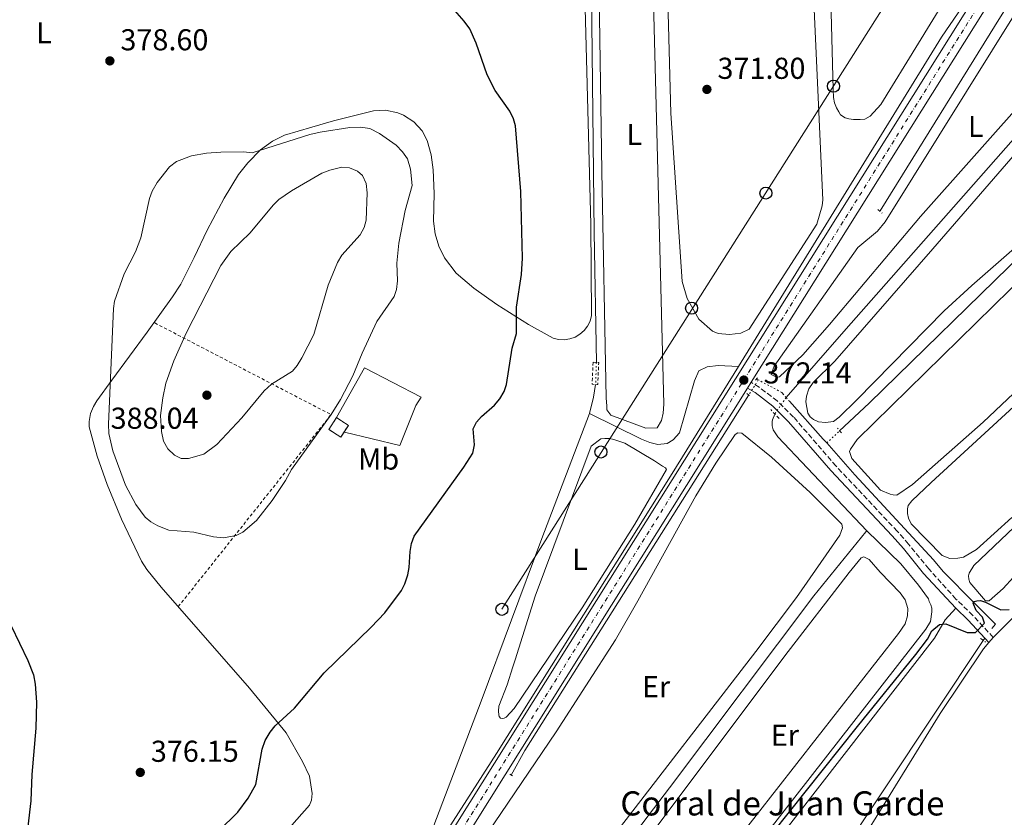
# Model space of a CAD drawing. Units: metres. Extents: x 632158 to 635591, y 4685728 to 4688106.
# Drawn here: x 633152 to 633479, y 4687669 to 4687934 of the extents above; entities that cross this region are included whole.
import ezdxf
from ezdxf.enums import TextEntityAlignment as Align

# ---------------------------------------------------------------- set-up
doc = ezdxf.new("R2010")
doc.units = ezdxf.units.M
doc.header["$MEASUREMENT"] = 0
for name, pattern in [('DGN Style 2', [1.7399219301090239, 1.043953158065414, -0.6959687720436097]), ('DGN Style 3', [2.435890702152634, 1.739921930109024, -0.6959687720436097]), ('DGN Style 4', [2.7856150101045474, 1.391937544087219, -0.6959687720436097, 0.001739921930109024, -0.6959687720436097]), ('DGN Style 5', [1.217945351076317, 0.5219765790327072, -0.6959687720436097])]:
    doc.linetypes.add(name, pattern=pattern)
for name, color, linetype, lineweight in [('Acequia de obra', 4, 'Continuous', 0), ('Acequia de obra no vista', 4, 'DGN Style 5', 0), ('Acequia sin especificar', 4, 'Continuous', 0), ('Acequia sin especificar no vista', 4, 'DGN Style 5', 0), ('Camino', 7, 'DGN Style 3', 0), ('Carretera', 9, 'Continuous', 0), ('construcción   en ruinas', 1, 'Continuous', 0), ('contrucción  en ruinas', 1, 'DGN Style 3', 13), ('corral', 7, 'Continuous', 0), ('Cota de punto acotado terreno', 7, 'Continuous', 0), ('Curva de nivel directora', 30, 'Continuous', 30), ('Curva de nivel intermedia', 30, 'Continuous', 0), ('Eje de carretera', 7, 'DGN Style 4', 0), ('Etiqueta de uso rústico', 92, 'Continuous', 0), ('Línea  de muro-pared o tapia', 1, 'Continuous', 13), ('Línea blanca (vial)', 7, 'Continuous', 13), ('Línea de cambio de uso (parcela vista)', 92, 'Continuous', 0), ('Línea de pavimento', 1, 'Continuous', 0), ('Línea telefónica', 7, 'Continuous', 0), ('Margen derecho', 7, 'Continuous', 0), ('Pontón-alcantarilla (pasos de agua)', 1, 'DGN Style 2', 0), ('Poste telefónico', 7, 'Continuous', 0), ('Punto acotado terreno (símbolo)', 7, 'Continuous', 0), ('Valla', 7, 'DGN Style 2', 0)]:
    doc.layers.add(name, color=color, linetype=linetype, lineweight=lineweight)
doc.styles.add('Style-Arial', font='arial.ttf')

# ---------------------------------------------------------------- blocks, each defined once
blk = doc.blocks.new('5PATER')
at = {"layer": 'Acequia sin especificar no vista', "linetype": 'Continuous', "lineweight": 0}
h = blk.add_hatch(color=51, dxfattribs=at)
edge = h.paths.add_edge_path()
edge.add_ellipse((0, 0), major_axis=(-0.1095731443231308, -0.1110710700762829), ratio=0.9994222409660317, start_angle=0, end_angle=360)
blk = doc.blocks.new('5PTT')
at = {"layer": 'Línea de pavimento', "color": 7, "linetype": 'Continuous', "lineweight": 30}
blk.add_circle((2.382683753967285e-05, 4.306399822235108e-05), 0.1995000005932858, dxfattribs=at)

msp = doc.modelspace()

# ---------------------------------------------------------------- linework, layer by layer
at = {"layer": 'Acequia de obra', "color": 4, "linetype": 'Continuous', "lineweight": 0, "extrusion": (-0.905100000622502, -0.01010648141148481, 0.425078637320939), "elevation": -620457.8077851227, "flags": 128}
msp.add_lwpolyline([(-4680618.479085659, 291790.5153359807), (-4680499.361660402, 291790.5153359807), (-4680456.326303575, 291791.0787745052)], dxfattribs=at)
at = {"layer": 'Acequia de obra', "color": 4, "linetype": 'Continuous', "lineweight": 0, "extrusion": (0.3292957284380554, -0.08428044239023637, 0.9404579364665688), "elevation": -186182.9037298553, "flags": 128}
msp.add_lwpolyline([(4698463.565444354, 516225.4792229518), (4698459.349847111, 516225.0673493303), (4698453.703529727, 516225.0673493303)], dxfattribs=at)
at = {"layer": 'Acequia de obra', "color": 4, "linetype": 'Continuous', "lineweight": 0, "extrusion": (0.7365610338541312, 0.6600361298140465, 0.1477502986387129), "elevation": 3560720.277771754, "flags": 128}
msp.add_lwpolyline([(3068443.1491009, -531559.3903248538), (3068444.842357889, -531559.4813235926), (3068461.711480292, -531559.5521003895)], dxfattribs=at)
at = {"layer": 'Acequia de obra', "color": 4, "linetype": 'Continuous', "lineweight": 0}
for points in [[(633341.0599999997, 4687803.17, 372.9199999999983), (633358.3499999996, 4687794.609999999, 372.4900000000052), (633361.0599999997, 4687793.52, 372.4900000000052), (633363.7800000003, 4687792.890000001, 372.4900000000052), (633366.7999999998, 4687793.210000001, 372.4900000000052), (633368.8399999999, 4687794.449999999, 372.4900000000052), (633370.9000000004, 4687796.74, 372.4900000000052), (633375.8600000005, 4687814.02, 372.1999999999971), (633377.3499999996, 4687817.359999999, 372.0599999999977), (633380.0599999997, 4687818.67, 372.0599999999977), (633383.7699999996, 4687819.119999999, 371.9199999999983), (633390.5199999996, 4687818.77, 371.5800000000018)], [(633341.0599999997, 4687803.17, 372.9199999999983), (633325.3399999999, 4687761.699999999, 372.6300000000047), (633305.1500000004, 4687707.84, 372.6999999999971), (633287.7300000006, 4687661.99, 373.1900000000023), (633286.0999999996, 4687661.25, 373.2200000000012), (633285.0199999996, 4687661.5, 373.2299999999959)], [(633474.4800000006, 4687731.880000001, 375.3600000000006), (633475.6600000003, 4687733.300000001, 375.1900000000023), (633468.6100000005, 4687740.4, 375.0099999999948), (633458.3300000001, 4687750.850000001, 373.9600000000065), (633455.1200000001, 4687754.67, 373.9600000000065), (633429.0199999996, 4687782.83, 372.9100000000035), (633419.7199999997, 4687793.4, 372.1300000000047)], [(633359, 4687558.439999999, 376.0099999999948), (633368.4900000002, 4687572.07, 376.0099999999948), (633406.6299999999, 4687630.220000001, 375.6600000000035), (633471.5700000003, 4687727.970000001, 375.3099999999977)]]:
    msp.add_polyline3d(points, dxfattribs=at)
at = {"layer": 'Acequia de obra no vista', "color": 4, "linetype": 'DGN Style 5', "lineweight": 0, "extrusion": (-0.0006765270642335207, -0.02054950955761128, 0.9997886076406717), "elevation": -96387.74697930767, "flags": 128}
msp.add_lwpolyline([(478752.4669854655, 4705134.092129218), (478752.4669854656, 4705126.796637461)], dxfattribs=at)
at = {"layer": 'Acequia sin especificar', "color": 4, "linetype": 'Continuous', "lineweight": 0, "extrusion": (0.758296681785192, -0.4678100970414182, 0.4540262718165832), "elevation": -1712531.096812735, "flags": 128}
msp.add_lwpolyline([(4322449.223049959, 873079.9072349796), (4322382.633316083, 873080.8836787818), (4322306.948161062, 873081.2765010011)], dxfattribs=at)
at = {"layer": 'Acequia sin especificar', "color": 4, "linetype": 'Continuous', "lineweight": 0, "extrusion": (0.1563239670410427, -0.0885323695643648, 0.9837300630090908), "elevation": -315642.2632750922, "flags": 128}
msp.add_lwpolyline([(4391205.633050142, 1730441.312239957), (4391066.513460696, 1730447.88046137), (4391057.158691859, 1730447.88046137)], dxfattribs=at)
at = {"layer": 'Acequia sin especificar', "color": 4, "linetype": 'Continuous', "lineweight": 0}
for points in [[(633489.3799999999, 4687976.76, 370.3699999999953), (633474.0199999996, 4687952.65, 370.6999999999971), (633470.2999999998, 4687946.24, 370.5500000000029), (633457.7599999999, 4687927.960000001, 371.0500000000029), (633390.5199999996, 4687818.77, 371.5800000000018)], [(633534.5199999996, 4687968.25, 370.6499999999942), (633533.7699999996, 4687956.609999999, 370.6499999999942), (633533.1399999997, 4687954.08, 370.6499999999942), (633531.9900000002, 4687951.699999999, 370.6499999999942), (633528.9500000002, 4687947.25, 370.7400000000052), (633525.4800000006, 4687943.350000001, 370.7400000000052), (633518.79, 4687936.77, 370.820000000007), (633490.7000000002, 4687904.350000001, 370.820000000007), (633426.1900000004, 4687831.24, 371), (633406.2599999999, 4687808.5, 371.3500000000058)], [(633424, 4687797.42, 371.6900000000023), (633433.7999999998, 4687806.619999999, 371.4400000000023), (633484.7699999996, 4687856.310000001, 371.0899999999965), (633504.6100000005, 4687874.26, 371.0899999999965), (633516.5899999999, 4687885.779999999, 371.0899999999965), (633519.7999999998, 4687891.949999999, 371.0899999999965), (633522.5599999997, 4687899.350000001, 370.9100000000035), (633536.7999999998, 4687945.4, 370.7400000000052), (633538.04, 4687952.9, 370.5599999999977), (633538.4600000001, 4687964.050000001, 370.3899999999995)], [(633156.2400000002, 4687445.08, 372.3600000000006), (633177.6100000005, 4687478.67, 372.6999999999971), (633225.5999999996, 4687555.529999999, 372.6999999999971), (633249.7100000001, 4687593.74, 372.9900000000052), (633271.5199999996, 4687629.5, 373.4199999999983), (633287.8499999996, 4687655.49, 373.4199999999983), (633310.25, 4687690.5, 373.2100000000065), (633368.5099999999, 4687783.230000001, 372.5599999999977), (633390.5199999996, 4687818.77, 371.5800000000018)], [(633402.5499999998, 4687803, 371.7400000000052), (633401.75, 4687801.109999999, 371.7400000000052), (633401.6500000004, 4687800.550000001, 372.0099999999948), (633401.6399999997, 4687799.130000001, 372.0099999999948), (633402.0300000003, 4687797.810000001, 372.0099999999948), (633403.5300000003, 4687795.41, 372.0099999999948), (633433.0599999997, 4687764.310000001, 372.8300000000018)], [(633433.0599999997, 4687764.310000001, 372.8300000000018), (633432.7100000001, 4687763.939999999, 372.8300000000018), (633415.4500000002, 4687742.680000001, 373.1100000000006), (633367.5899999999, 4687679.109999999, 373.1100000000006), (633335.0899999999, 4687636.430000001, 373.3800000000047), (633327.6600000003, 4687626.789999999, 373.3800000000047), (633323.4800000006, 4687621.119999999, 373.6499999999942), (633319.8899999997, 4687615.960000001, 373.6499999999942), (633319.5999999996, 4687615.25, 373.6100000000006)], [(633433.0599999997, 4687764.310000001, 372.8300000000018), (633444.25, 4687753.350000001, 373.6499999999942), (633450.1799999997, 4687746.310000001, 373.6499999999942), (633453.4500000002, 4687741.730000001, 373.9199999999983), (633453.7199999997, 4687740.869999999, 374.1999999999971), (633454.2000000002, 4687739.789999999, 374.1999999999971), (633454.5599999997, 4687738.59, 374.1999999999971), (633454.5999999996, 4687737.439999999, 374.1999999999971), (633454.1399999997, 4687734.27, 374.1999999999971), (633452.6200000001, 4687731.65, 374.4700000000012), (633342.6500000004, 4687590.74, 374.4700000000012)]]:
    msp.add_polyline3d(points, dxfattribs=at)
at = {"layer": 'Acequia sin especificar no vista', "color": 4, "linetype": 'DGN Style 5', "lineweight": 0, "extrusion": (0.004509824977914816, 0.007158452345029634, 0.9999642083788263), "elevation": 36785.95181936089, "flags": 128}
msp.add_lwpolyline([(633388.9209400753, 4687671.087251632), (633385.7707466129, 4687666.087123518)], dxfattribs=at)
at = {"layer": 'Acequia sin especificar no vista', "color": 4, "linetype": 'DGN Style 5', "lineweight": 0, "elevation": 371.9600000000065, "flags": 128}
for points in [[(633397.04, 4687814.310000001), (633396.4500000002, 4687814.630000001)], [(633404.8200000003, 4687810.15), (633397.04, 4687814.310000001)]]:
    msp.add_lwpolyline(points, dxfattribs=at)
at = {"layer": 'Acequia sin especificar no vista', "color": 4, "linetype": 'DGN Style 5', "lineweight": 0, "extrusion": (0.03281690246929614, 0.04865039449626113, 0.9982766099772543), "elevation": 249220.8743249028, "flags": 128}
msp.add_lwpolyline([(2096379.312237473, -4233182.59655826), (2096379.312237472, -4233175.95079269)], dxfattribs=at)
at = {"layer": 'Acequia sin especificar no vista', "color": 4, "linetype": 'DGN Style 5', "lineweight": 0, "extrusion": (0.01241162529825118, 0.01165764805972768, 0.9998550148892447), "elevation": 62882.14995106306, "flags": 128}
msp.add_lwpolyline([(633366.3079966414, 4687378.862019633), (633370.5889081673, 4687382.882292822)], dxfattribs=at)
at = {"layer": 'Camino', "color": 7, "linetype": 'DGN Style 3', "lineweight": 0}
msp.add_polyline3d([(633474.9299999981, 4687728.930000001, 375.2899999999938), (633468.1900000013, 4687736.239999999, 374.7500000000001), (633462.5699999998, 4687741.660000003, 374.1300000000046), (633453.5699999987, 4687751.630000001, 373.4900000000054), (633446.8500000021, 4687759.899999999, 373.2700000000041), (633443.1200000015, 4687764.15, 372.9199999999983), (633422.7800000013, 4687785.770000001, 372.4900000000054), (633408.730000001, 4687802.000000001, 372.1399999999995), (633403.3099999984, 4687807.340000001, 371.9600000000063), (633397.3399999982, 4687811.890000002, 371.8699999999953), (633394.6700000018, 4687813.510000002, 372.229999999996)], dxfattribs=at)
at = {"layer": 'Carretera', "color": 9, "linetype": 'Continuous', "lineweight": 0}
msp.add_polyline3d([(633149.2800000006, 4687430.940000002, 372.4499999999971), (633155.3600000005, 4687440.66, 372.5099999999948), (633288.6499999987, 4687653.749999999, 373.7799999999988), (633473.4299999988, 4687948.660000001, 370.9700000000012), (633548.0799999972, 4688067.11, 369.929999999993), (633548.0863301808, 4688067.110116363, 369.9299000000028), (633553.5199999998, 4688067.210000001, 369.8500000000058), (633536.1400000014, 4688039.030000002, 370.1600000000035), (633394.6700000021, 4687813.510000001, 372.2299999999959), (633393.4800000008, 4687811.609999998, 372.2299999999959), (633292.8999999977, 4687651.09, 373.6100000000006), (633161.7300000006, 4687441.390000002, 372.3600000000006), (633153.6499999982, 4687428.489999998, 372.3099999999977), (633089.2899999984, 4687325.690000001, 371.8699999999953)], dxfattribs=at)
at = {"layer": 'construcción   en ruinas', "color": 1, "linetype": 'Continuous', "lineweight": 0, "extrusion": (-0.004148433006788924, 0.02071025399926977, 0.999776913057545), "elevation": 94838.97581779919, "flags": 128}
msp.add_lwpolyline([(-1541641.888446971, -4471110.28373699), (-1541638.614287366, -4471106.971565664), (-1541635.26952712, -4471110.283736989), (-1541638.533881499, -4471113.597871942), (-1541641.888446971, -4471110.28373699)], close=True, dxfattribs=at)
at = {"layer": 'contrucción  en ruinas', "color": 1, "linetype": 'DGN Style 3', "lineweight": 13, "extrusion": (-0.004148433006788924, 0.02071025399926977, 0.999776913057545), "elevation": 94838.97581779918, "flags": 128}
msp.add_lwpolyline([(-1541638.533881499, -4471113.597871942), (-1541641.888446971, -4471110.28373699), (-1541638.614287366, -4471106.971565664), (-1541635.26952712, -4471110.283736989), (-1541638.533881499, -4471113.597871942)], dxfattribs=at)
at = {"layer": 'Curva de nivel directora', "color": 30, "linetype": 'Continuous', "lineweight": 30, "elevation": 375, "flags": 128}
for points in [[(633302.399999999, 4687790.060000001), (633303.0099999993, 4687792.830000003), (633302.4900000006, 4687798.070000002), (633303.6500000006, 4687800.320000002), (633305.26, 4687802.230000001), (633309.5800000007, 4687805.91), (633311.3799999999, 4687808.08), (633312.7699999979, 4687810.410000001), (633313.5999999995, 4687812.780000002), (633315.4999999994, 4687824.820000002), (633316.9299999999, 4687829.730000001), (633316.8499999995, 4687838.470000002), (633318.5599999994, 4687849.230000002), (633318.8599999989, 4687854.65), (633318.3600000005, 4687876.74), (633316.599999999, 4687898.480000002), (633315.9299999987, 4687900.880000001), (633314.6999999991, 4687903.400000001), (633309.869999999, 4687910.220000002), (633307.1299999986, 4687915.470000002), (633303.5599999991, 4687925.91), (633301.4199999999, 4687930.730000001), (633299.5899999995, 4687933.260000002), (633293.3099999984, 4687940.369999999)], [(633211.8299999994, 4687658.58), (633224.5099999995, 4687671.07), (633227.9099999993, 4687675.630000004), (633230.4399999996, 4687680.230000001), (633232.5699999997, 4687691.910000001), (633233.6000000001, 4687694.820000002), (633235.2599999986, 4687697.560000001), (633236.9399999996, 4687699.689999999), (633243.2800000008, 4687705.550000003), (633253.1699999992, 4687717.24), (633268.7699999984, 4687732.380000002), (633273.2199999987, 4687737.110000002), (633278.7699999987, 4687744.490000002), (633279.9199999997, 4687746.710000001), (633280.8499999996, 4687749.710000001), (633281.3500000003, 4687752.16), (633281.6200000007, 4687757.480000001), (633282.1199999992, 4687760.12), (633282.9500000007, 4687762.480000001), (633299.4500000008, 4687785.410000001), (633302.399999999, 4687790.060000001)], [(633146.589999999, 4687738.560000001), (633154.9199999995, 4687721.25), (633156.7500000001, 4687716.529999999), (633157.3499999992, 4687713.440000001), (633157.729999999, 4687707.539999999), (633157.5799999994, 4687698.86), (633156.2000000002, 4687683.5), (633155.9099999998, 4687674.750000002), (633154.9599999997, 4687666.289999999), (633153.8499999989, 4687661.28), (633150.9499999998, 4687653.260000001)], [(633396.0899999988, 4687656.980000002), (633429.9200000005, 4687699.420000001), (633449.3199999996, 4687723.240000002), (633453.1699999986, 4687728.390000002), (633454.6199999994, 4687731.150000002), (633457.1299999994, 4687733.199999999), (633459.2100000003, 4687733.480000001), (633466.2699999991, 4687730.53), (633469.0000000005, 4687730.62), (633472.0200000001, 4687733.710000001), (633471.400000001, 4687735.710000002), (633469.2999999999, 4687737.890000001), (633468.2299999993, 4687740.28), (633468.6499999994, 4687740.810000001), (633469.5399999992, 4687741.109999999), (633470.7100000003, 4687741.140000001), (633472.3499999987, 4687740.62), (633477.4699999995, 4687738.07), (633480.2199999989, 4687738.199999999)]]:
    msp.add_lwpolyline(points, dxfattribs=at)
at = {"layer": 'Curva de nivel intermedia', "color": 30, "linetype": 'Continuous', "lineweight": 0, "flags": 128}
for points, elevation in [([(633265.1699999998, 4687898.119999997), (633261.6900000018, 4687898.02), (633251.79, 4687896.460000002), (633248.4300000005, 4687895.63), (633229.2999999997, 4687889.529999998), (633226.4100000019, 4687889.880000001), (633218.9100000005, 4687889.789999999), (633214.0900000016, 4687889.470000001), (633209.1300000015, 4687888.609999999), (633204.1600000005, 4687886.67), (633201.9000000008, 4687884.890000001), (633197.8300000007, 4687879.74), (633196.0700000015, 4687876.820000002), (633195.230000001, 4687874.460000001), (633192.4100000003, 4687861.449999999), (633190.5900000008, 4687856.779999998), (633186.7999999998, 4687849.429999999), (633183.6799999997, 4687840.430000001), (633183.3100000008, 4687837.96), (633181.6000000008, 4687799.600000001), (633181.7700000008, 4687796.539999999), (633183.0600000004, 4687790.76), (633187.2900000017, 4687779.390000001), (633190.7000000003, 4687773.06), (633193.7500000013, 4687768.83), (633195.6600000003, 4687767.220000001), (633198.0400000006, 4687765.890000002), (633201.6200000013, 4687764.51), (633209.9600000008, 4687763.88), (633216.4900000021, 4687762.270000001), (633219.8200000002, 4687762), (633223.9199999995, 4687762.699999999), (633226.1400000014, 4687763.859999999), (633230.690000002, 4687767.689999999), (633235.9000000001, 4687774.34), (633240.2800000011, 4687780.909999999), (633242.3500000008, 4687784.600000001), (633255.4199999999, 4687802.789999999), (633258.5500000014, 4687807.859999998), (633262.5999999995, 4687815.67), (633265.7199999996, 4687823.179999999), (633270.6200000015, 4687833.619999999), (633276.3099999999, 4687841.95), (633277.060000001, 4687844.33), (633277.4600000011, 4687847.17), (633277.2199999996, 4687853.039999999), (633277.9000000014, 4687859.61), (633280.0000000002, 4687870.5), (633282.3000000003, 4687878.779999999), (633281.7700000005, 4687884.199999999), (633280.7800000003, 4687887.539999999), (633279.0900000005, 4687889.930000001), (633277.0000000006, 4687892.159999998), (633271.490000001, 4687896.01), (633268.2300000021, 4687897.640000001), (633265.1699999998, 4687898.119999997)], 380.0000000000001), ([(633259.0000000007, 4687884.779999998), (633255.0500000011, 4687883.800000002), (633252.4000000001, 4687882.789999999), (633242.2800000015, 4687877), (633238.1300000009, 4687874.149999999), (633236.1799999995, 4687872.279999999), (633228.6400000004, 4687863.109999998), (633222.2499999999, 4687856.82), (633218.9100000005, 4687852.23), (633207.3400000012, 4687829.75), (633203.3500000014, 4687820.590000001), (633200.7000000004, 4687813.269999998), (633199.640000001, 4687808.38), (633198.8899999999, 4687802.49), (633199.2200000008, 4687797.17), (633199.9200000004, 4687793.949999999), (633201.2700000005, 4687791.5), (633203.4699999999, 4687789.31), (633205.7600000009, 4687788.279999998), (633208.1700000004, 4687788.259999999), (633213.2100000008, 4687789.689999999), (633217.5800000007, 4687792.850000001), (633225.8700000008, 4687801.789999999), (633233.2100000011, 4687810.689999999), (633235.650000002, 4687812.850000001), (633242.6500000004, 4687817.189999999), (633244.2400000017, 4687819.130000001), (633245.6900000002, 4687821.569999999), (633249.6900000012, 4687829.399999999), (633254.5000000013, 4687845.689999999), (633257.5900000003, 4687853.28), (633259.030000002, 4687855.609999999), (633265.0500000013, 4687862.369999998), (633266.3900000001, 4687864.840000001), (633267.0099999993, 4687867.27), (633267.3600000005, 4687876.369999999), (633267.0499999997, 4687879.4), (633265.8800000006, 4687882.009999999), (633264.1600000019, 4687883.5), (633261.5100000009, 4687884.600000001), (633259.0000000007, 4687884.779999998)], 385)]:
    msp.add_lwpolyline(points, dxfattribs=dict(at, elevation=elevation))
at = {"layer": 'Eje de carretera', "color": 7, "linetype": 'DGN Style 4', "lineweight": 0, "extrusion": (0.8450122498151791, -0.5290575901699542, 0.0777969404658695), "elevation": -1944870.554145863, "flags": 128}
msp.add_lwpolyline([(4309720.830817653, 152135.918417979), (4309231.321289442, 152139.7700915341), (4308974.528328277, 152138.3858963502)], dxfattribs=at)
at = {"layer": 'Línea  de muro-pared o tapia', "color": 1, "linetype": 'Continuous', "lineweight": 13, "extrusion": (0.1559648510198676, -0.09830100775564542, 0.9828590321712342), "elevation": -361675.0951225297, "flags": 128}
msp.add_lwpolyline([(4303487.870041468, 1930221.42496874), (4303473.832535942, 1930218.821348449), (4303467.763379385, 1930236.938206308)], dxfattribs=at)
at = {"layer": 'Línea  de muro-pared o tapia', "color": 1, "linetype": 'Continuous', "lineweight": 13}
msp.add_polyline3d([(633257.25, 4687801.800000001, 380.5200000000041), (633266.5599999997, 4687818.359999999, 379.8000000000029), (633285.3399999999, 4687808.550000001, 377.6499999999942), (633283.5199999996, 4687805.810000001, 377.4400000000023)], dxfattribs=at)
at = {"layer": 'Línea blanca (vial)', "color": 7, "linetype": 'Continuous', "lineweight": 13, "extrusion": (-0.2341808480112472, 0.1549889459141281, 0.9597592182777723), "elevation": 578587.4616252573, "flags": 128}
msp.add_lwpolyline([(-4259067.626154749, -1976093.082337269), (-4259034.534549782, -1976091.978443883), (-4258768.393862785, -1976085.212645707)], dxfattribs=at)
at = {"layer": 'Línea blanca (vial)', "color": 7, "linetype": 'Continuous', "lineweight": 13, "extrusion": (0.004735093407680165, 0.007560233171945448, 0.9999602100907848), "elevation": 38812.19132433918, "flags": 128}
msp.add_lwpolyline([(633385.8070594614, 4687654.049113675), (633384.6169780968, 4687652.149059371)], dxfattribs=at)
at = {"layer": 'Línea blanca (vial)', "color": 7, "linetype": 'Continuous', "lineweight": 13, "extrusion": (0.8461801289437301, -0.5296466696626871, 0.05876729274006726), "elevation": -1946896.964529779, "flags": 128}
msp.add_lwpolyline([(4309656.119087219, 114984.6708028597), (4309466.691004064, 114986.2034517227), (4309219.345792905, 114984.951287619)], dxfattribs=at)
at = {"layer": 'Línea blanca (vial)', "color": 7, "linetype": 'Continuous', "lineweight": 13}
msp.add_polyline3d([(633548.0799999967, 4688067.110000002, 369.929999999993), (633473.4299999983, 4687948.660000003, 370.9700000000013), (633288.6499999982, 4687653.75, 373.7799999999988), (633155.36, 4687440.660000001, 372.5099999999949)], dxfattribs=at)
at = {"layer": 'Línea de cambio de uso (parcela vista)', "color": 92, "linetype": 'Continuous', "lineweight": 0, "extrusion": (0.08322798094547906, 0.1083534091721063, 0.9906223508020203), "elevation": 561025.6570528797, "flags": 128}
msp.add_lwpolyline([(2353178.396394846, -4064957.753586762), (2353178.396394846, -4064958.631880562)], dxfattribs=at)
at = {"layer": 'Línea de cambio de uso (parcela vista)', "color": 92, "linetype": 'Continuous', "lineweight": 0, "flags": 128}
for points, elevation in [([(633473.4299999997, 4687727.220000001), (633474.9299999997, 4687728.930000001)], 375.8099999999977), ([(633316.4000000004, 4687721.470000001), (633315.6900000004, 4687719.24)], 372.9100000000035)]:
    msp.add_lwpolyline(points, dxfattribs=dict(at, elevation=elevation))
at = {"layer": 'Línea de cambio de uso (parcela vista)', "color": 92, "linetype": 'Continuous', "lineweight": 0}
for points in [[(633387.4800000006, 4687829.380000001, 371.6100000000006), (633383.75, 4687829.720000001, 371.6100000000006), (633381.8499999996, 4687830.480000001, 371.6100000000006), (633377.3200000003, 4687834.460000001, 371.6100000000006), (633373.4600000001, 4687841.300000001, 371.6100000000006), (633371.8600000005, 4687846.949999999, 371.6100000000006), (633368.0800000001, 4687902.77, 372.1600000000035), (633366.1399999997, 4687973.41, 371.8800000000047), (633367.8799999999, 4687978.300000001, 371.8800000000047), (633373.7800000003, 4687982.480000001, 371.8800000000047), (633381.1399999997, 4687984.83, 371.8800000000047), (633405.5199999996, 4687988.51, 372.1600000000035), (633407.2699999996, 4687988.58, 372.1600000000035), (633408.6399999997, 4687988.26, 372.1600000000035), (633410.1699999999, 4687987.710000001, 372.1600000000035), (633411.8099999997, 4687986.619999999, 372.1600000000035), (633412.6699999999, 4687985.59, 372.1600000000035), (633413.5099999999, 4687983.4, 372.1600000000035), (633418.4100000003, 4687874.039999999, 371.6100000000006), (633418.2699999996, 4687871.99, 371.6100000000006), (633416.4800000006, 4687865.9, 371.6100000000006), (633393.9900000002, 4687831.15, 371.6100000000006), (633391.2199999997, 4687829.75, 371.6100000000006), (633387.4800000006, 4687829.380000001, 371.6100000000006)], [(633359.8099999997, 4687798.350000001, 372.6999999999971), (633348.1799999997, 4687802.609999999, 372.6999999999971), (633346.8899999997, 4687804.4, 372.6999999999971), (633346.79, 4687805.689999999, 372.6999999999971), (633346.5999999996, 4687808.289999999, 372.6999999999971), (633345.2300000006, 4687883.390000001, 372.6999999999971), (633343.7999999998, 4687971.300000001, 372.9799999999959), (633344.8099999997, 4687973.930000001, 372.6999999999971), (633347.7599999999, 4687977.279999999, 372.6999999999971), (633349.7800000003, 4687979.180000001, 372.6999999999971), (633351.8499999996, 4687980.99, 372.9799999999959), (633356.6200000001, 4687982.220000001, 372.9799999999959), (633358.2199999997, 4687982.289999999, 372.9799999999959), (633358.7199999997, 4687982.26, 372.9799999999959), (633359.5099999999, 4687981.980000001, 372.9799999999959), (633360.3099999997, 4687981.439999999, 372.9799999999959), (633360.7599999999, 4687980.74, 372.9799999999959), (633361.1399999997, 4687979.5, 372.9799999999959), (633361.3200000003, 4687978.27, 372.9799999999959), (633365.7000000002, 4687806.25, 372.6999999999971), (633365.4900000002, 4687803.300000001, 372.6999999999971), (633364.9100000003, 4687800.82, 372.9799999999959), (633363.5700000003, 4687798.42, 372.6999999999971), (633359.8099999997, 4687798.350000001, 372.6999999999971)], [(633429.8899999997, 4687900.600000001, 371.0599999999977), (633428.5499999998, 4687900.609999999, 371.0599999999977), (633427.0999999996, 4687900.850000001, 371.0599999999977), (633425.8499999996, 4687901.220000001, 371.0599999999977), (633424.3300000001, 4687902.15, 371.0599999999977), (633423.75, 4687903.119999999, 371.0599999999977), (633422.9600000001, 4687904.5, 371.0599999999977), (633422.3300000001, 4687906.100000001, 371.0599999999977), (633422, 4687907.890000001, 371.0599999999977), (633421.9000000004, 4687910.560000001, 371.0599999999977), (633420.4800000006, 4687965.939999999, 371.3399999999965)], [(633462.6900000004, 4687946.34, 371.3399999999965), (633437.6200000001, 4687905.550000001, 371.0599999999977), (633434.0800000001, 4687901.720000001, 371.0599999999977), (633432.3700000001, 4687900.710000001, 371.0599999999977), (633430.8200000003, 4687900.609999999, 371.0599999999977), (633429.8899999997, 4687900.600000001, 371.0599999999977)], [(633339.7100000001, 4687937.5, 373.3500000000058), (633341.4900000002, 4687865.810000001, 373.3399999999965), (633341.7599999999, 4687835.630000001, 373.25), (633341.2800000003, 4687833.83, 373.25), (633340.4600000001, 4687832.16, 373.2700000000041), (633339.3300000001, 4687830.680000001, 373.3099999999977), (633337.9400000004, 4687829.439999999, 373.3699999999953), (633336.3399999999, 4687828.49, 373.4499999999971), (633334.5800000001, 4687827.880000001, 373.5500000000029), (633332.7300000006, 4687827.609999999, 373.6499999999942), (633330.8700000001, 4687827.710000001, 373.7599999999948), (633329.0700000003, 4687828.16, 373.8800000000047), (633320.8799999999, 4687832.720000001, 374.4799999999959), (633310.3499999996, 4687839.350000001, 375.3999999999942), (633302.7199999997, 4687844.720000001, 376.1399999999995), (633296.8899999997, 4687849.720000001, 376.8600000000006), (633293.0099999999, 4687854.779999999, 377.2799999999988), (633291.1500000004, 4687858.600000001, 377.5200000000041), (633289.9299999997, 4687862.680000001, 377.7100000000065), (633289.3700000001, 4687866.890000001, 377.8500000000058), (633289.5700000003, 4687876.140000001, 377.8999999999942), (633289.2599999999, 4687883.9, 377.7899999999936), (633288.6399999997, 4687888.859999999, 377.7700000000041), (633287.2699999996, 4687893.689999999, 377.7400000000052), (633285.5999999996, 4687896.880000001, 377.6699999999983), (633282.8399999999, 4687899.890000001, 377.6199999999953), (633279.4199999999, 4687902.109999999, 377.6300000000047), (633277.5199999996, 4687902.880000001, 377.6600000000035), (633273.5199999996, 4687903.680000001, 377.7599999999948), (633269.4500000002, 4687903.449999999, 377.9100000000035), (633256.2300000006, 4687900.130000001, 378.5800000000018), (633249.04, 4687898.060000001, 379.1600000000035), (633240.0300000003, 4687895.449999999, 379.1399999999995), (633235.9900000002, 4687893.480000001, 379.2599999999948), (633232.0800000001, 4687890.619999999, 379.6999999999971), (633227.8399999999, 4687886.279999999, 380.2299999999959), (633224.7000000002, 4687882.41, 380.4600000000065), (633219.9500000002, 4687874.59, 381.3000000000029), (633214.4000000004, 4687863.92, 382.320000000007), (633210.0899999999, 4687854.890000001, 382.4600000000065), (633205.5899999999, 4687846.050000001, 382.2400000000052), (633202.9100000003, 4687841.84, 382.1100000000006), (633194.4800000006, 4687830.16, 381.6900000000023), (633182.7100000001, 4687814.17, 379.0500000000029), (633177.79, 4687807.350000001, 378.4100000000035), (633176.6299999999, 4687805.449999999, 378.3600000000006), (633175.7000000002, 4687803.130000001, 378.3699999999953), (633175.2000000002, 4687800.52, 378.2899999999936), (633175.2300000006, 4687798.720000001, 378.3600000000006), (633177.8499999996, 4687789.029999999, 378.4799999999959), (633181.1600000003, 4687779.630000001, 378.5399999999936), (633186.0099999999, 4687768.109999999, 378.5099999999948), (633192.5300000003, 4687754.24, 378.2299999999959), (633194.3499999996, 4687751.42, 378.0800000000018), (633199.1200000001, 4687745.66, 377.6199999999953), (633228.3799999999, 4687712.15, 375.3300000000018), (633240.5199999996, 4687697.279999999, 374.6499999999942), (633245.9900000002, 4687687.77, 374.5), (633248.3099999997, 4687682.99, 374.2899999999936), (633249.1299999999, 4687677.210000001, 374.1300000000047), (633248.9000000004, 4687675.02, 374.1300000000047), (633248.3099999997, 4687673.359999999, 374.1300000000047), (633238.2400000002, 4687662.01, 374.1699999999983)], [(633483.8200000003, 4687938.41, 370.8300000000018), (633439.1100000005, 4687866.730000001, 371.2599999999948), (633436.5499999998, 4687863.619999999, 371.2599999999948), (633430.0800000001, 4687858.180000001, 371.0899999999965), (633402.3600000005, 4687818.890000001, 371.2599999999948), (633401.2999999998, 4687816.050000001, 371.2599999999948), (633403.0700000003, 4687815.17, 371.2599999999948), (633404.0199999996, 4687815.33, 371.2599999999948), (633411.7999999998, 4687822.630000001, 371.2599999999948), (633420.6299999999, 4687832.67, 371.2700000000041), (633450.79, 4687868.439999999, 371.4400000000023), (633505.9800000006, 4687930.49, 371.0800000000018)], [(633419.2999999998, 4687800.17, 371.7899999999936), (633417.04, 4687800.369999999, 371.7899999999936), (633415.4000000004, 4687801.220000001, 371.9600000000065), (633414.2699999996, 4687802.09, 371.9600000000065), (633413.4299999997, 4687803.300000001, 371.7899999999936), (633412.8200000003, 4687807.060000001, 371.7899999999936), (633412.9800000006, 4687808.930000001, 371.7899999999936), (633413.8499999996, 4687811.359999999, 371.7899999999936), (633415.2199999997, 4687813.449999999, 371.7899999999936), (633422.3700000001, 4687820.51, 371.7899999999936), (633454.8799999999, 4687857.789999999, 371.6100000000006), (633514.5599999997, 4687926.58, 371.6100000000006)], [(633496.1500000004, 4687870.310000001, 371.4499999999971), (633467.8700000001, 4687845.65, 371.5500000000029), (633458.6399999997, 4687837.25, 371.5899999999965), (633429.7100000001, 4687807.75, 371.7899999999936), (633423.8200000003, 4687802, 371.6100000000006), (633421.9400000004, 4687800.529999999, 371.7899999999936), (633419.2999999998, 4687800.17, 371.7899999999936)], [(633460.5700000003, 4687755.100000001, 373.5599999999977), (633457.9900000002, 4687756.100000001, 373.5599999999977), (633447.7199999997, 4687766.65, 373.7299999999959), (633446.79, 4687768.480000001, 373.5599999999977), (633446.4699999997, 4687770.060000001, 373.5599999999977), (633446.5, 4687771.619999999, 373.5599999999977), (633446.7599999999, 4687772.689999999, 373.5599999999977), (633447.9000000004, 4687774.25, 373.5599999999977), (633454.3899999997, 4687780.27, 373.7299999999959), (633543.4400000004, 4687862.189999999, 373.0299999999988)], [(633443.0199999996, 4687776.15, 372.5099999999948), (633441.7599999999, 4687776.17, 372.5099999999948), (633440.75, 4687776.4, 372.5099999999948), (633437.5899999999, 4687777.77, 372.3300000000018), (633428.0899999999, 4687788.279999999, 372.3300000000018), (633427.3200000003, 4687790.630000001, 372.3300000000018), (633427.6200000001, 4687791.350000001, 372.3300000000018), (633429.8099999997, 4687794.560000001, 372.3300000000018), (633486.2000000002, 4687849.82, 372.5099999999948)], [(633513.9600000001, 4687840.300000001, 372.3300000000018), (633471.5800000001, 4687800.33, 372.5099999999948), (633448.2100000001, 4687779.689999999, 372.679999999993), (633443.0199999996, 4687776.15, 372.5099999999948)], [(633472.6900000004, 4687741.029999999, 374.7899999999936), (633472.3499999996, 4687741.039999999, 374.7899999999936), (633467.1600000003, 4687747.199999999, 374.7899999999936), (633466.8200000003, 4687748.310000001, 374.7899999999936), (633466.7599999999, 4687749.390000001, 374.7899999999936), (633466.9800000006, 4687750.27, 374.7899999999936), (633468.54, 4687752.779999999, 374.7899999999936), (633539.8600000005, 4687820.59, 374.429999999993)], [(633305, 4687660.59, 373.5599999999977), (633330.0800000001, 4687697.619999999, 373.2100000000065), (633349.7599999999, 4687728.15, 372.9900000000052), (633357.1600000003, 4687741.029999999, 372.9799999999959), (633376.3399999999, 4687775.859999999, 373.1499999999942), (633382.9199999999, 4687786.67, 373.1900000000023), (633389.3499999996, 4687796.24, 373.2100000000065), (633390.2800000003, 4687796.75, 373.2100000000065), (633391.5700000003, 4687796.619999999, 373.2100000000065), (633401.4400000004, 4687788.75, 373.1000000000058), (633414.2699999996, 4687777, 372.8699999999953), (633424.6900000004, 4687766.449999999, 373.2100000000065), (633424.9299999997, 4687765.25, 373.0399999999936), (633424.04, 4687762.84, 373.0399999999936), (633409.7000000002, 4687742.230000001, 373.1100000000006), (633396.1799999997, 4687724.279999999, 373.25), (633349.4600000001, 4687663.680000001, 373.3899999999995)], [(633362.6100000005, 4687787.52, 373.1100000000006), (633352.7800000003, 4687793.32, 373.1100000000006), (633349.1600000003, 4687794.600000001, 372.8300000000018), (633347.7000000002, 4687794.91, 372.8300000000018), (633346.2100000001, 4687794.9, 372.8300000000018), (633344.8399999999, 4687794.789999999, 372.8300000000018), (633341.6299999999, 4687792.369999999, 373.1100000000006), (633323.1200000001, 4687742.57, 373.1100000000006), (633316.4000000004, 4687721.470000001, 372.9100000000035)], [(633315.6900000004, 4687719.24, 372.9100000000035), (633313.79, 4687713.26, 372.8300000000018), (633311.0700000003, 4687706.119999999, 373.1100000000006), (633310.9100000003, 4687704.49, 373.1100000000006), (633311.0700000003, 4687703.300000001, 372.8300000000018), (633311.1900000004, 4687702.730000001, 372.8300000000018), (633311.6100000005, 4687702.199999999, 372.8300000000018), (633312.1200000001, 4687702.08, 372.8300000000018), (633312.8600000005, 4687702.15, 373.1100000000006), (633313.5099999999, 4687702.529999999, 373.1100000000006), (633316.1299999999, 4687705.390000001, 372.8300000000018), (633338.6600000003, 4687738.699999999, 373.3800000000047), (633356.1699999999, 4687766.439999999, 373.1100000000006), (633366.6100000005, 4687784.640000001, 373.1100000000006), (633366.25, 4687785.16, 373.1100000000006), (633365.3300000001, 4687785.67, 373.1100000000006), (633362.6100000005, 4687787.52, 373.1100000000006)], [(633481.1299999999, 4687768.67, 373.7299999999959), (633469.3700000001, 4687758.08, 373.7299999999959), (633465.0499999998, 4687755.52, 373.7299999999959), (633463.1399999997, 4687755.27, 373.7299999999959), (633460.5700000003, 4687755.100000001, 373.5599999999977)], [(633339.4500000002, 4687634.560000001, 374.8399999999965), (633366.8700000001, 4687670.84, 374.820000000007), (633405.8499999996, 4687722.850000001, 374.3600000000006), (633427.1299999999, 4687750.51, 374.4900000000052), (633431.1200000001, 4687755.289999999, 374.4900000000052), (633432.0499999998, 4687755.630000001, 374.4900000000052), (633433.8300000001, 4687754.789999999, 374.4900000000052), (633437.4900000002, 4687750.529999999, 374.4900000000052), (633444.1100000005, 4687743.720000001, 374.1399999999995), (633445.7699999996, 4687741.439999999, 374.1399999999995), (633446.6100000005, 4687738.539999999, 374.1399999999995), (633446.5499999998, 4687736.050000001, 374.3000000000029), (633445.75, 4687733.430000001, 374.1499999999942), (633443.4900000002, 4687730.27, 374.3099999999977), (633382.8200000003, 4687652.699999999, 374.4900000000052)], [(633498.8399999999, 4687752.77, 375.179999999993), (633474.9299999997, 4687728.930000001, 375.8099999999977)], [(633481.6900000004, 4687748.91, 374.6100000000006), (633478.2000000002, 4687745.15, 374.6100000000006), (633473.54, 4687741.100000001, 374.7899999999936), (633472.6900000004, 4687741.029999999, 374.7899999999936)], [(633462.4800000006, 4687738.609999999, 374.0899999999965), (633459.0199999996, 4687734.74, 375.1399999999995), (633455.4800000006, 4687728.710000001, 375.1399999999995), (633394.79, 4687650.630000001, 375.6600000000035), (633341.6500000004, 4687580.640000001, 375.4900000000052), (633341.5499999998, 4687579.76, 375.4900000000052), (633342, 4687578.699999999, 375.4900000000052), (633348.6200000001, 4687569.210000001, 375.6600000000035), (633359, 4687558.439999999, 376.0099999999948)], [(633473.4299999997, 4687727.220000001, 375.8099999999977), (633471.6699999999, 4687725.199999999, 375.8099999999977), (633457.3799999999, 4687703.74, 375.9799999999959), (633412.5700000003, 4687631.230000001, 376.8800000000047)]]:
    msp.add_polyline3d(points, dxfattribs=at)
at = {"layer": 'Línea telefónica', "color": 7, "linetype": 'Continuous', "lineweight": 0, "extrusion": (0.005590028124828746, 0.008824648428272585, 0.9999454370942852), "elevation": 45281.32402964766, "flags": 128}
msp.add_lwpolyline([(633508.0858105423, 4687849.513569531), (633300.0963637867, 4687521.190785311)], dxfattribs=at)
at = {"layer": 'Margen derecho', "color": 7, "linetype": 'Continuous', "lineweight": 0, "extrusion": (-0.3106205339517256, -0.2175527483003314, 0.9253030236600968), "elevation": -1216250.530773304, "flags": 128}
msp.add_lwpolyline([(-3476244.300632627, 2968593.478525508), (-3476252.390003415, 2968592.318275396), (-3476257.969253747, 2968591.131655964)], dxfattribs=at)
at = {"layer": 'Margen derecho', "color": 7, "linetype": 'Continuous', "lineweight": 0, "extrusion": (-0.03456793043602806, 0.03742693224599295, 0.9987012981507654), "elevation": 153924.1861995079, "flags": 128}
msp.add_lwpolyline([(-3645939.749648121, -3009901.311227016), (-3645939.749648121, -3009903.274005656)], dxfattribs=at)
at = {"layer": 'Margen derecho', "color": 7, "linetype": 'Continuous', "lineweight": 0}
msp.add_polyline3d([(633462.4800000006, 4687738.61, 374.300000000003), (633451.8599999989, 4687750.170000004, 373.4900000000054), (633445.1299999988, 4687758.440000001, 373.2700000000041), (633441.4499999996, 4687762.640000002, 372.9199999999983), (633421.1099999994, 4687784.260000002, 372.4900000000054), (633407.0900000003, 4687800.460000001, 372.1399999999995), (633401.8299999988, 4687805.630000001, 371.9600000000063), (633395.9699999981, 4687810.109999999, 371.8699999999953), (633393.4800000003, 4687811.609999999, 372.229999999996)], dxfattribs=at)
at = {"layer": 'Pontón-alcantarilla (pasos de agua)', "color": 1, "linetype": 'DGN Style 2', "lineweight": 0, "flags": 128}
for points, elevation in [([(633436.6900000004, 4687870.84), (633438.0800000001, 4687869.600000001)], 370.9100000000035), ([(633396.0899999999, 4687814.17), (633396.8700000001, 4687815.16)], 371.9600000000065), ([(633404.8200000003, 4687810.15), (633406.2599999999, 4687808.5), (633407.3499999996, 4687807.24)], 371.9600000000065), ([(633393.25, 4687809.75), (633393.75, 4687809.41), (633394.2699999996, 4687809.060000001)], 371.9600000000065), ([(633424.5899999999, 4687796.710000001), (633424, 4687797.42), (633423.29, 4687798.279999999)], 371.7899999999935), ([(633470.7000000002, 4687728.619999999), (633472.3399999999, 4687727.4)], 375.3099999999977), ([(633314.6600000003, 4687683.609999999), (633315.8099999997, 4687682.810000001)], 373.1900000000023)]:
    msp.add_lwpolyline(points, dxfattribs=dict(at, elevation=elevation))
at = {"layer": 'Pontón-alcantarilla (pasos de agua)', "color": 1, "linetype": 'DGN Style 2', "lineweight": 0, "extrusion": (0.03732332353303842, -0.01123323330161935, 0.9992401032735024), "elevation": -28647.78211232268, "flags": 128}
msp.add_lwpolyline([(4671445.776937627, 744012.167893742), (4671438.704027886, 744010.3719684122), (4671439.160593557, 744008.5760430826), (4671446.2335033, 744010.3719684134), (4671445.776937627, 744012.167893742)], dxfattribs=at)
at = {"layer": 'Pontón-alcantarilla (pasos de agua)', "color": 1, "linetype": 'DGN Style 2', "lineweight": 0, "extrusion": (-0.01520472588085656, 0.01643001515309948, 0.9997494040573153), "elevation": 67762.13356918718, "flags": 128}
msp.add_lwpolyline([(-3648882.85198743, -3009608.925985339), (-3648882.851987431, -3009612.946370893)], dxfattribs=at)
at = {"layer": 'Valla', "color": 7, "linetype": 'DGN Style 2', "lineweight": 0, "extrusion": (0.02678137263530795, -0.0401531337937812, 0.9988345628412684), "elevation": -170890.9661155027, "flags": 128}
msp.add_lwpolyline([(3127919.95570354, 3544398.398026434), (3127997.377839664, 3544423.260732195), (3127965.503501416, 3544481.273712306)], dxfattribs=at)

# ---------------------------------------------------------------- block references
at = {"layer": 'Poste telefónico', "color": 7, "linetype": 'Continuous', "lineweight": 0, "xscale": 10, "yscale": 10, "zscale": 10}
for p in [(633421.9899999984, 4687911.690000001, 371.070000000007), (633399.5699999996, 4687876.25, 371.7799999999988), (633374.9200000021, 4687838.100000002, 371.6199999999953), (633344.8900000004, 4687790.41, 373.1100000000006), (633312.0799999977, 4687738.260000002, 373.4700000000012)]:
    msp.add_blockref('5PTT', p, dxfattribs=at)
at = {"layer": 'Punto acotado terreno (símbolo)', "color": 7, "linetype": 'Continuous', "lineweight": 0, "xscale": 10, "yscale": 10, "zscale": 10}
for p in [(633182.1000000016, 4687920.050000002, 378.6000000000063), (633380.0100000012, 4687910.600000001, 371.8000000000034), (633392.2399999977, 4687814.250000002, 372.1399999999999), (633214.2600000014, 4687809.239999998, 388.0399999999941), (633192.1799999999, 4687684.210000001, 376.1499999999951)]:
    msp.add_blockref('5PATER', p, dxfattribs=at)

# ---------------------------------------------------------------- texts
at = {"layer": 'corral', "color": 7, "linetype": 'Continuous', "lineweight": 0, "style": 'Style-Arial'}
msp.add_text('Corral de Juan Garde', height=8, dxfattribs=at).set_placement((633351.3299999975, 4687669.930000001, 373.3699999999953))
at = {"layer": 'Cota de punto acotado terreno', "color": 7, "linetype": 'Continuous', "lineweight": 0, "style": 'Style-Arial'}
for s, p in [('378.60', (633185.6000000023, 4687923.550000001, 378.6000000000058)), ('371.80', (633383.510000002, 4687914.100000001, 371.8000000000029)), ('372.14', (633398.8200000006, 4687813.129999998, 372.1399999999995)), ('388.04', (633182.3500000023, 4687798.109999998, 388.0399999999936)), ('376.15', (633195.6800000007, 4687687.710000001, 376.1499999999942))]:
    msp.add_text(s, height=7.000000000000002, dxfattribs=at).set_placement(p)
at = {"layer": 'Etiqueta de uso rústico', "color": 92, "linetype": 'Continuous', "lineweight": 0, "style": 'Style-Arial'}
for s, p in [('L', (633160.2714203775, 4687929.340009999, 378.679999999993)), ('L', (633469.1314203771, 4687898.300009999, 371.1399999999995)), ('L', (633355.9614203798, 4687895.680009997, 372.7899999999936)), ('Mb', (633271.1802462417, 4687788.080010001, 377.8000000000029)), ('L', (633337.9414203799, 4687754.820009999, 373.1100000000006)), ('Er', (633363.1554566093, 4687712.630009998, 373.1399999999995)), ('Er', (633405.855456608, 4687696.520009998, 374.3999999999942))]:
    msp.add_text(s, height=7.000000000000002, dxfattribs=at).set_placement(p, align=Align.MIDDLE_CENTER)

doc.saveas('drawing.dxf')
